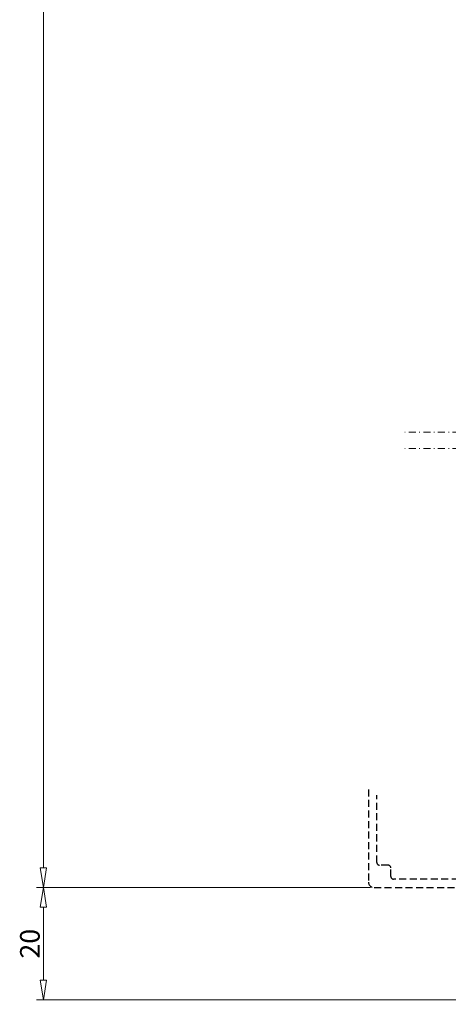
# Model space of a CAD drawing. Extents: x -1077 to 621, y -1548 to 138.
# Drawn here: x -1056 to -979, y -456 to -280 of the extents above; entities that cross this region are included whole.
import ezdxf

# ---------------------------------------------------------------- set-up
doc = ezdxf.new("R2010")
doc.units = 0
doc.header["$LTSCALE"] = 5
doc.linetypes.add('DASHDOT', pattern=[1, 0.5, -0.25, 0, -0.25])
doc.linetypes.add('HIDDEN', pattern=[0.375, 0.25, -0.125])
doc.layers.get('0').update_dxf_attribs({"linetype": 'CONTINUOUS'})
doc.layers.get('DEFPOINTS').update_dxf_attribs({"linetype": 'CONTINUOUS'})
for name, color, linetype, lineweight in [('A-0310-KOZIJN-BU', 9, 'CONTINUOUS', 0), ('DIM', 9, 'CONTINUOUS', 5), ('LN-35', 3, 'CONTINUOUS', 18)]:
    doc.layers.add(name, color=color, linetype=linetype, lineweight=lineweight)
doc.layers.add('SL-10', color=9, linetype='HIDDEN')
doc.styles.add('Arial unicode MS', font='ARIALUNI.TTF')
doc.styles.add('SCHELLEKENS', font='ARIAL.TTF')
doc.dimstyles.new('STANDARD_SS', dxfattribs={"dimscale": 0, "dimtxt": 2.5, "dimasz": 2.5, "dimexe": 1.25, "dimexo": 0.625, "dimtad": 1, "dimdec": 0, "dimdsep": 46, "dimtxsty": 'SCHELLEKENS', "dimblk1": 'CLOSEDBLANK', "dimblk2": 'CLOSEDBLANK', "dimsah": 1, "dimcen": 2.5, "dimclrt": 1, "dimadec": 0, "dimazin": 0, "dimtfac": 1, "dimtdec": 4, "dimtmove": 0, "dimatfit": 3, "dimldrblk": 'CLOSEDBLANK', "dimfxl": 1, "dimtolj": 1, "dimtzin": 0, "dimarcsym": 0})

# ---------------------------------------------------------------- blocks, each defined once
blk = doc.blocks.new('A$C593765CD')
at = {"layer": 'A-0310-KOZIJN-BU', "linetype": 'Continuous'}
for p, q in [((-9, 135), (-30, 135)), ((-30, 135), (-30, 0)), ((3, 93), (-9, 135)), ((247, 60), (3, 93)), ((247, 0), (247, 60)), ((213.91, 5.88), (214.93, 7.07)), ((214.93, 7.07), (216.12, 8.09)), ((216.12, 8.09), (217.46, 8.91)), ((217.46, 8.91), (218.91, 9.51)), ((218.91, 9.51), (220.44, 9.88)), ((220.44, 9.88), (222, 10)), ((222, 10), (223.56, 9.88)), ((223.56, 9.88), (225.09, 9.51)), ((225.09, 9.51), (226.54, 8.91)), ((226.54, 8.91), (227.88, 8.09)), ((227.88, 8.09), (229.07, 7.07)), ((229.07, 7.07), (230.09, 5.88)), ((212.49, 3.09), (213.09, 4.54)), ((213.09, 4.54), (213.91, 5.88)), ((230.09, 5.88), (230.91, 4.54)), ((230.91, 4.54), (231.51, 3.09)), ((-30, 0), (212, 0)), ((212, 0), (212.12, 1.56)), ((212.12, 1.56), (212.49, 3.09)), ((231.51, 3.09), (231.88, 1.56)), ((231.88, 1.56), (232, 0)), ((232, 0), (247, 0))]:
    blk.add_line(p, q, dxfattribs=at)
blk = doc.blocks.new('A$C3A512F03')
at = {"layer": 'A-0310-KOZIJN-BU', "linetype": 'DASHDOT', "lineweight": 0, "ltscale": 0.5}
for points in [[(-32.16, -491.47), (-188.01, -491.47)], [(-32.16, -494.38), (-188.01, -494.38)]]:
    blk.add_lwpolyline(points, dxfattribs=at)
at = {"layer": 'A-0310-KOZIJN-BU', "lineweight": 0, "extrusion": (0, 0, -1), "xscale": 0.5, "yscale": 0.5, "zscale": -0.5}
blk.add_blockref('A$C593765CD', (92.91, -644.02), dxfattribs=at)
blk = doc.blocks.new('_CLOSEDBLANK')
at = {"color": 0, "linetype": 'ByBlock'}
for p, q in [((-1, 0.167), (0, 0)), ((-1, 0.167), (-1, -0.167)), ((0, 0), (-1, -0.167))]:
    blk.add_line(p, q, dxfattribs=at)
blk = doc.blocks.new('*D94')
at = {"layer": 'DEFPOINTS', "color": 0, "transparency": 16777216}
for p in [(-87.96, 0), (-26.78, 0), (-29, -374.97)]:
    blk.add_point(p, dxfattribs=at)
at = {"layer": 'DIM', "color": 0, "lineweight": -2, "transparency": 16777216}
for p, q in [((-27.41, 0), (-89.21, 0)), ((-87.96, -371.47), (-87.96, -3.5)), ((-29.63, -374.97), (-89.21, -374.97))]:
    blk.add_line(p, q, dxfattribs=at)
at = {"layer": 'DIM', "color": 0, "lineweight": -2, "transparency": 16777216, "xscale": 3.5, "yscale": 3.5, "zscale": 3.5}
for p, rotation in [((-87.96, 0), 90), ((-87.96, -374.97), 270)]:
    blk.add_blockref('_CLOSEDBLANK', p, dxfattribs=dict(at, rotation=rotation))
at = {"layer": 'DIM', "color": 1, "transparency": 16777216, "insert": (-90.85, -187.49), "char_height": 3.5, "attachment_point": 5, "rotation": 90, "style": 'Arial unicode MS'}
blk.add_mtext('\\A1;Jaloezie-hoogte', dxfattribs=at)
blk = doc.blocks.new('*D95')
at = {"layer": 'DEFPOINTS', "color": 0, "transparency": 16777216}
for p in [(-87.96, -374.97), (-29, -374.97), (-9, -394.97)]:
    blk.add_point(p, dxfattribs=at)
at = {"layer": 'DIM', "color": 0, "lineweight": -2, "transparency": 16777216}
for p, q in [((-29.63, -374.97), (-89.21, -374.97)), ((-87.96, -391.47), (-87.96, -378.47)), ((-9.62, -394.97), (-89.21, -394.97))]:
    blk.add_line(p, q, dxfattribs=at)
at = {"layer": 'DIM', "color": 0, "lineweight": -2, "transparency": 16777216, "xscale": 3.5, "yscale": 3.5, "zscale": 3.5}
for p, rotation in [((-87.96, -374.97), 90), ((-87.96, -394.97), 270)]:
    blk.add_blockref('_CLOSEDBLANK', p, dxfattribs=dict(at, rotation=rotation))
at = {"layer": 'DIM', "color": 1, "transparency": 16777216, "insert": (-90.37, -384.97), "char_height": 3.5, "attachment_point": 5, "rotation": 90, "style": 'Arial unicode MS'}
blk.add_mtext('\\A1;20', dxfattribs=at)
blk = doc.blocks.new('A$C55AE3788')
at = {"layer": 'SL-10'}
for p, q in [((-30, 17.5), (-30, 1)), ((-28.5, 4.5), (-28.5, 16.5)), ((28.5, 16.5), (28.5, 4.5)), ((30, 1), (30, 17.5)), ((-26.5, 4), (-28, 4)), ((28, 4), (26.5, 4)), ((-26, 2), (-26, 3.5)), ((26, 3.5), (26, 2)), ((-29, 0), (29, 0)), ((25.5, 1.5), (-25.5, 1.5))]:
    blk.add_line(p, q, dxfattribs=at)
for centre, radius, start, end in [((-28, 4.5), 0.5, 180, 270), ((-26.5, 3.5), 0.5, 360, 90), ((26.5, 3.5), 0.5, 90, 180), ((28, 4.5), 0.5, 270, 360), ((-25.5, 2), 0.5, 180, 270), ((25.5, 2), 0.5, 270, 360), ((-29, 1), 1, 180, 270), ((29, 1), 1, 270, 360)]:
    blk.add_arc(centre, radius, start, end, dxfattribs=at)
blk = doc.blocks.new('A$C7D6A3BCC')
blk.add_blockref('A$C55AE3788', (0, -374.97))
at = {"layer": 'DIM'}
dim = blk.add_linear_dim(base=(-87.96, 0), p1=(-29, -374.97), p2=(-26.78, 0), angle=90, text='Jaloezie-hoogte', dimstyle='STANDARD_SS', override={"dimscale": 1, "dimtxt": 3.5, "dimasz": 3.5, "dimtxsty": 'Arial unicode MS'}, dxfattribs=at)
dim.commit()
dim.dimension.update_dxf_attribs({"geometry": '*D94', "text_midpoint": (-87.96, -187.49), "dimtype": 160})
dim = blk.add_linear_dim(base=(-87.96, -374.97), p1=(-9, -394.97), p2=(-29, -374.97), angle=90, dimstyle='STANDARD_SS', override={"dimscale": 1, "dimtxt": 3.5, "dimasz": 3.5, "dimtxsty": 'Arial unicode MS'}, dxfattribs=at)
dim.commit()
dim.dimension.update_dxf_attribs({"geometry": '*D95', "text_midpoint": (-87.96, -384.97), "dimtype": 160})
at = {"layer": 'DIM', "annotation_type": 0, "has_hookline": 1, "hookline_direction": 1, "text_width": 20.09}
blk.add_leader([(-0.69, -387.5), (-17.44, -402.01), (-20.94, -402.01)], dimstyle='STANDARD_SS', override={"dimscale": 1, "dimtxt": 3.5, "dimasz": 3.5, "dimtxsty": 'Arial unicode MS'}, dxfattribs=at)

msp = doc.modelspace()

# ---------------------------------------------------------------- block references
at = {"layer": 'A-0310-KOZIJN-BU'}
msp.add_blockref('A$C3A512F03', (-799.35, 137.59), dxfattribs=at)
at = {"layer": 'LN-35'}
msp.add_blockref('A$C7D6A3BCC', (-963.36, -60.13), dxfattribs=at)

doc.saveas('drawing.dxf')
